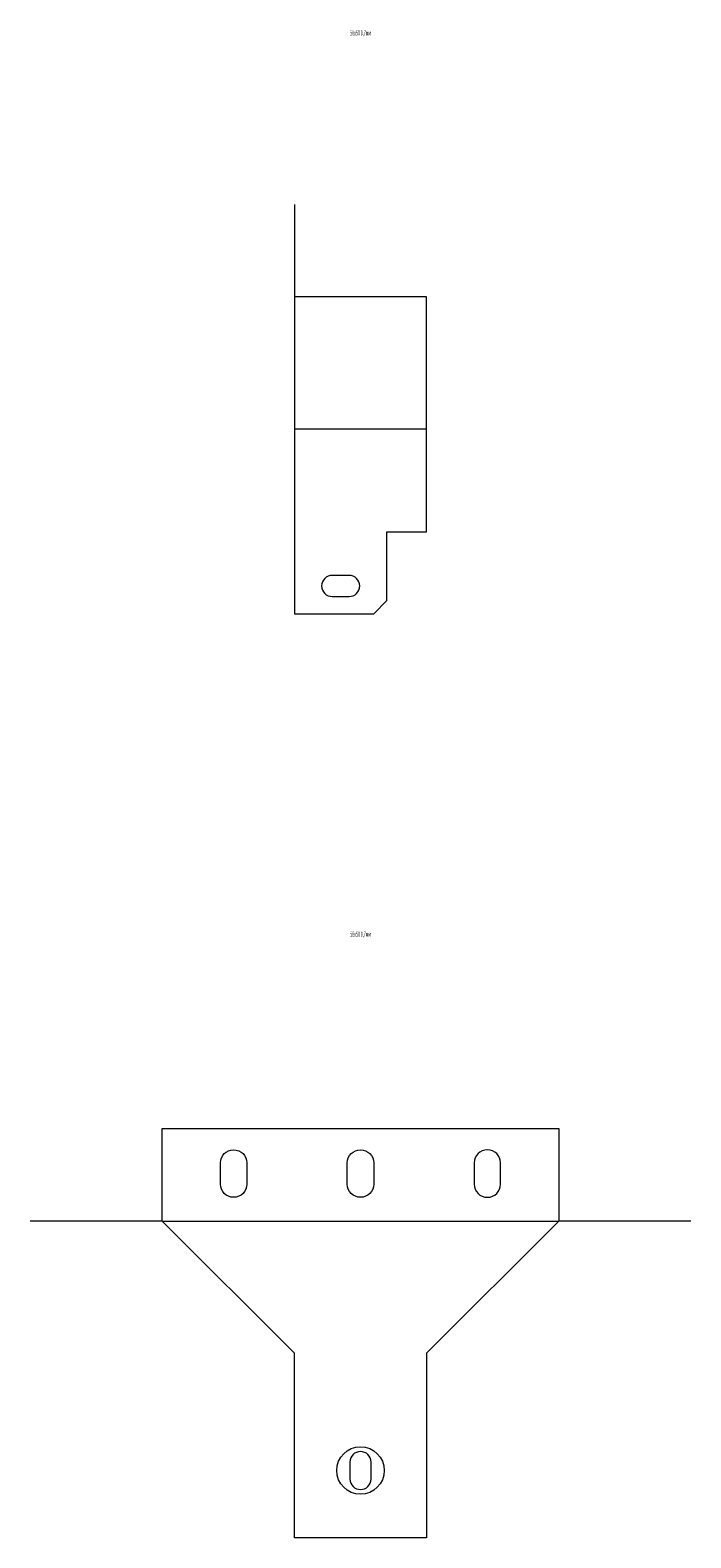
# Model space of a CAD drawing. Units: millimetres. Extents: x 0 to 85601, y -46400 to 1459.
# Drawn here: x 19825 to 20075, y -22280 to -21709 of the extents above; entities that cross this region are included whole.
import ezdxf
from ezdxf.enums import TextEntityAlignment as Align

# ---------------------------------------------------------------- set-up
doc = ezdxf.new("R2010")
doc.units = ezdxf.units.MM
doc.layers.add('ПР_Лотки', color=30, linetype='Continuous', lineweight=20)
for name, color, linetype in [('ПР_Лотки_Масса', 150, 'Continuous'), ('ПР_Лоток_Марка', 132, 'Continuous'), ('ПР_Лоток_Наименование', 5, 'Continuous'), ('ПР_Лоток_Тип_А', 252, 'Continuous'), ('ПР_Лоток_Фирма', 30, 'Continuous')]:
    doc.layers.add(name, color=color, linetype=linetype)
doc.layers.add('ПР_Лоток_Артикул', color=60, linetype='Continuous', plot=False)
doc.styles.add('Атрибут ПР', font='isocpeui.ttf', dxfattribs={"width": 0.8})

# ---------------------------------------------------------------- blocks, each defined once
blk = doc.blocks.new('*U120')
at = {"color": 0, "linetype": 'Continuous', "lineweight": -2}
blk.add_lwpolyline([(0, 35), (0, -120), (30, -120), (35, -115), (35, -89), (50, -89), (50, 0), (0, 0)], dxfattribs=at)
at = {"color": 0, "linetype": 'Continuous', "lineweight": 0}
blk.add_lwpolyline([(0, -50), (50, -50)], dxfattribs=at)
blk.add_lwpolyline([(14.3, -113.5), (20.7, -113.5, 1), (20.7, -105.5), (14.3, -105.5, 1)], format="xyb", close=True, dxfattribs=at)
at = {"layer": 'ПР_Лотки_Масса', "linetype": 'ByBlock', "lineweight": -2, "style": 'Атрибут ПР', "width": 0.8, "flags": 9}
blk.add_attdef('МАССА', (-377.75, 111.9), '', height=20, dxfattribs=at)
at = {"layer": 'ПР_Лоток_Артикул', "linetype": 'ByBlock', "lineweight": -2, "style": 'Атрибут ПР', "width": 0.8, "flags": 9}
for tag, p in [('АРТИКУЛ', (-377.75, 51.9)), ('ЕДИНИЦА_ИЗМЕРЕНИЯ', (-377.75, -54.25))]:
    blk.add_attdef(tag, p, '', height=20, dxfattribs=at)
at = {"layer": 'ПР_Лоток_Марка', "linetype": 'ByBlock', "lineweight": -2, "style": 'Атрибут ПР', "width": 0.8, "flags": 9}
blk.add_attdef('МАРКА', (-377.75, 21.9), '', height=20, dxfattribs=at)
at = {"layer": 'ПР_Лоток_Наименование', "linetype": 'ByBlock', "lineweight": -2, "style": 'Атрибут ПР', "width": 0.8, "flags": 9}
blk.add_attdef('НАИМЕНОВАНИЕ', (-377.75, 81.9), '', height=20, dxfattribs=at)
at = {"layer": 'ПР_Лоток_Тип_А', "linetype": 'ByBlock', "lineweight": -2, "style": 'Атрибут ПР', "width": 0.5, "flags": 8}
blk.add_attdef('ТИП_А', text='', height=2, dxfattribs=at).set_placement((25, 100), align=Align.MIDDLE_CENTER)
at = {"layer": 'ПР_Лоток_Фирма', "linetype": 'ByBlock', "lineweight": -2, "style": 'Атрибут ПР', "width": 0.8, "flags": 9}
blk.add_attdef('ФИРМА', (-377.75, -8.1), '', height=20, dxfattribs=at)
blk = doc.blocks.new('*U122')
at = {"color": 0, "linetype": 'Continuous', "lineweight": 0}
blk.add_lwpolyline([(-75, 0), (-75, 35), (75, 35), (75, 0)], dxfattribs=at)
at = {"linetype": 'Continuous', "lineweight": 0}
for points in [[(-43, 22), (-43, 14, -1), (-53, 14), (-53, 22, -1)], [(5, 22), (5, 14, -1), (-5, 14), (-5, 22, -1)], [(43, 22), (43, 14, 1), (53, 14), (53, 22, 1)], [(-4, -91.3), (-4, -97.7, 1), (4, -97.7), (4, -91.3, 1)]]:
    blk.add_lwpolyline(points, format="xyb", close=True, dxfattribs=at)
at = {"color": 0, "linetype": 'Continuous', "lineweight": -2}
blk.add_lwpolyline([(125, 0), (75, 0), (25, -50), (25, -120), (-25, -120), (-25, -50), (-75, 0), (-125, 0)], dxfattribs=at)
at = {"linetype": 'Continuous', "lineweight": 0}
blk.add_lwpolyline([(-75, 0), (75, 0)], dxfattribs=at)
blk.add_circle((0, -94.5), 9, dxfattribs=at)
at = {"layer": 'ПР_Лотки_Масса', "linetype": 'ByBlock', "lineweight": -2, "style": 'Атрибут ПР', "width": 0.8, "flags": 9}
blk.add_attdef('МАССА', (-377.75, 111.9), '', height=20, dxfattribs=at)
at = {"layer": 'ПР_Лоток_Артикул', "linetype": 'ByBlock', "lineweight": -2, "style": 'Атрибут ПР', "width": 0.8, "flags": 9}
for tag, p in [('АРТИКУЛ', (-377.75, 51.9)), ('ЕДИНИЦА_ИЗМЕРЕНИЯ', (-377.75, -54.25))]:
    blk.add_attdef(tag, p, '', height=20, dxfattribs=at)
at = {"layer": 'ПР_Лоток_Марка', "linetype": 'ByBlock', "lineweight": -2, "style": 'Атрибут ПР', "width": 0.8, "flags": 9}
blk.add_attdef('МАРКА', (-377.75, 21.9), '', height=20, dxfattribs=at)
at = {"layer": 'ПР_Лоток_Наименование', "linetype": 'ByBlock', "lineweight": -2, "style": 'Атрибут ПР', "width": 0.8, "flags": 9}
blk.add_attdef('НАИМЕНОВАНИЕ', (-377.75, 81.9), '', height=20, dxfattribs=at)
at = {"layer": 'ПР_Лоток_Тип_А', "linetype": 'ByBlock', "lineweight": -2, "style": 'Атрибут ПР', "width": 0.5, "flags": 8}
blk.add_attdef('ТИП_А', text='', height=2, dxfattribs=at).set_placement((0, 108.67), align=Align.MIDDLE_CENTER)
at = {"layer": 'ПР_Лоток_Фирма', "linetype": 'ByBlock', "lineweight": -2, "style": 'Атрибут ПР', "width": 0.8, "flags": 9}
blk.add_attdef('ФИРМА', (-377.75, -8.1), '', height=20, dxfattribs=at)

msp = doc.modelspace()

# ---------------------------------------------------------------- block references
at = {"layer": 'ПР_Лотки', "linetype": 'Continuous'}
ref = msp.add_blockref('*U120', (19924.68, -21810), dxfattribs=at)
ref.add_attrib('ТИП_А', '50х50 0,7мм', dxfattribs={"layer": 'ПР_Лоток_Тип_А', "linetype": 'ByBlock', "lineweight": -2, "height": 2, "style": 'Атрибут ПР', "width": 0.5}).set_placement((19949.68, -21710), align=Align.MIDDLE_CENTER)
ref = msp.add_blockref('*U122', (19949.68, -22160.07), dxfattribs=at)
ref.add_attrib('ТИП_А', '50х50 0,7мм', dxfattribs={"layer": 'ПР_Лоток_Тип_А', "linetype": 'ByBlock', "lineweight": -2, "height": 2, "style": 'Атрибут ПР', "width": 0.5}).set_placement((19949.68, -22051.4), align=Align.MIDDLE_CENTER)

doc.saveas('drawing.dxf')
